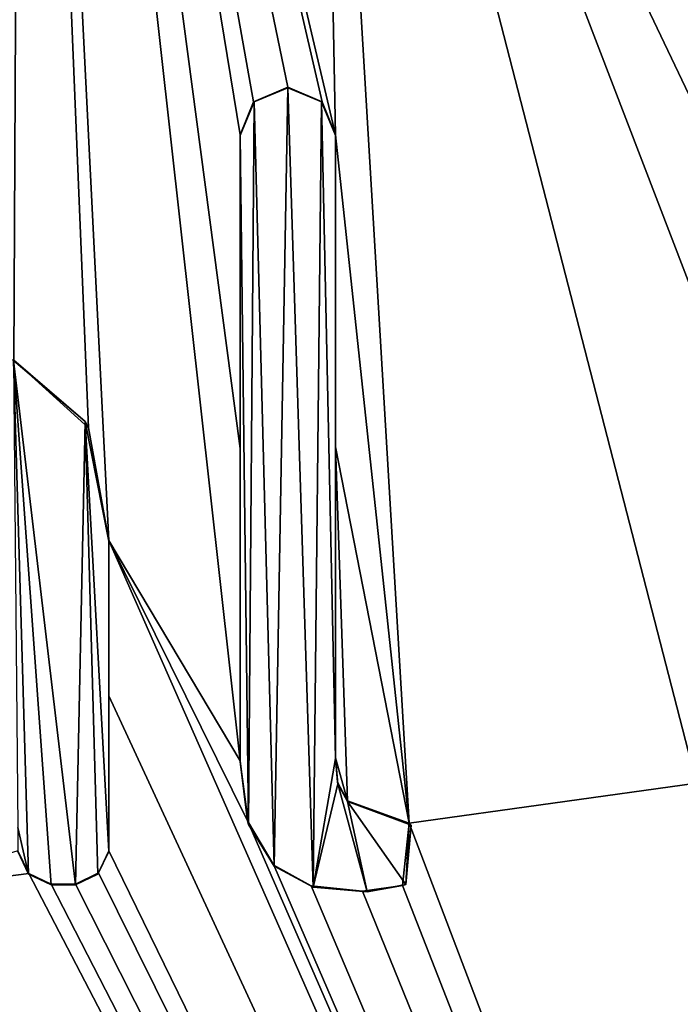
# Model space of a CAD drawing. Units: millimetres. Extents: x -850 to 850, y -350 to 360.
# Drawn here: x -6 to -3, y 320 to 324 of the extents above; entities that cross this region are included whole.
import ezdxf

# ---------------------------------------------------------------- set-up
doc = ezdxf.new("R2010")
doc.units = ezdxf.units.MM
doc.header["$LTSCALE"] = 52.148148
for name, color, linetype in [('117', 7, 'CONTINUOUS'), ('118', 7, 'CONTINUOUS'), ('119', 7, 'CONTINUOUS'), ('120', 7, 'CONTINUOUS'), ('121', 7, 'CONTINUOUS'), ('129', 7, 'CONTINUOUS'), ('130', 7, 'CONTINUOUS'), ('131', 7, 'CONTINUOUS'), ('132', 7, 'CONTINUOUS'), ('133', 7, 'CONTINUOUS'), ('59', 7, 'CONTINUOUS'), ('8', 7, 'CONTINUOUS'), ('80', 7, 'CONTINUOUS')]:
    doc.layers.add(name, color=color, linetype=linetype)

msp = doc.modelspace()

# ---------------------------------------------------------------- linework, layer by layer
at = {"layer": '117', "color": 5, "linetype": 'Continuous', "true_color": 0x0303ff}
for points in [[(-5.6544, 320.8722, -0.7282), (-5.613, 320.7865, -0.7303), (-5.6544, 320.8697, -0.6282), (-5.6544, 320.8722, -0.7282)], [(-5.613, 320.7865, -0.7303), (-5.6136, 320.7849, -0.6303), (-5.6544, 320.8697, -0.6282), (-5.613, 320.7865, -0.7303)], [(-5.613, 320.7865, -0.7303), (-5.5287, 320.7466, -0.7313), (-5.6136, 320.7849, -0.6303), (-5.613, 320.7865, -0.7303)], [(-5.5287, 320.7466, -0.7313), (-5.5287, 320.7441, -0.6314), (-5.6136, 320.7849, -0.6303), (-5.5287, 320.7466, -0.7313)]]:
    msp.add_3dface(points, dxfattribs=at)
at = {"layer": '118', "color": 5, "linetype": 'Continuous', "true_color": 0x0303ff}
for points in [[(-5.5287, 320.7466, -0.7313), (-5.4369, 320.7466, -0.7313), (-5.4369, 320.7441, -0.6314), (-5.5287, 320.7466, -0.7313)], [(-5.5287, 320.7466, -0.7313), (-5.4369, 320.7441, -0.6314), (-5.5287, 320.7441, -0.6314), (-5.5287, 320.7466, -0.7313)]]:
    msp.add_3dface(points, dxfattribs=at)
at = {"layer": '119', "color": 5, "linetype": 'Continuous', "true_color": 0x0303ff}
for points in [[(-5.35, 320.7891, -0.7303), (-5.3112, 320.8722, -0.7282), (-5.352, 320.7849, -0.6303), (-5.35, 320.7891, -0.7303)], [(-5.3112, 320.8722, -0.7282), (-5.3112, 320.8697, -0.6282), (-5.352, 320.7849, -0.6303), (-5.3112, 320.8722, -0.7282)], [(-5.4369, 320.7466, -0.7313), (-5.35, 320.7891, -0.7303), (-5.352, 320.7849, -0.6303), (-5.4369, 320.7466, -0.7313)], [(-5.4369, 320.7466, -0.7313), (-5.352, 320.7849, -0.6303), (-5.4369, 320.7441, -0.6314), (-5.4369, 320.7466, -0.7313)]]:
    msp.add_3dface(points, dxfattribs=at)
at = {"layer": '120', "color": 5, "linetype": 'Continuous', "true_color": 0x0303ff}
for points in [[(-5.3112, 321.4569, -0.7136), (-5.3112, 322.0426, -0.6989), (-5.3112, 320.8697, -0.6282), (-5.3112, 321.4569, -0.7136)], [(-5.3112, 322.0426, -0.6989), (-5.3112, 322.0401, -0.599), (-5.3112, 320.8697, -0.6282), (-5.3112, 322.0426, -0.6989)], [(-5.3112, 320.8722, -0.7282), (-5.3112, 321.4569, -0.7136), (-5.3112, 320.8697, -0.6282), (-5.3112, 320.8722, -0.7282)]]:
    msp.add_3dface(points, dxfattribs=at)
at = {"layer": '121', "color": 5, "linetype": 'Continuous', "true_color": 0x0303ff}
for points in [[(-5.6693, 322.7235, -0.6819), (-5.6708, 322.7215, -0.5819), (-5.4006, 322.4918, -0.5877), (-5.6693, 322.7235, -0.6819)], [(-5.3875, 322.4684, -0.6883), (-5.6693, 322.7235, -0.6819), (-5.4006, 322.4918, -0.5877), (-5.3875, 322.4684, -0.6883)], [(-5.3875, 322.4684, -0.6883), (-5.4006, 322.4918, -0.5877), (-5.3112, 322.0401, -0.599), (-5.3875, 322.4684, -0.6883)], [(-5.3112, 322.0426, -0.6989), (-5.3875, 322.4684, -0.6883), (-5.3112, 322.0401, -0.599), (-5.3112, 322.0426, -0.6989)]]:
    msp.add_3dface(points, dxfattribs=at)
at = {"layer": '129', "color": 5, "linetype": 'Continuous', "true_color": 0x0303ff}
for points in [[(-4.8149, 323.5734, -0.6607), (-4.8149, 322.3906, -0.6902), (-4.8149, 323.5709, -0.5607), (-4.8149, 323.5734, -0.6607)], [(-4.8149, 322.3906, -0.6902), (-4.8149, 321.2113, -0.7197), (-4.8149, 323.5709, -0.5607), (-4.8149, 322.3906, -0.6902)], [(-4.8149, 321.2113, -0.7197), (-4.8149, 321.2088, -0.6197), (-4.8149, 323.5709, -0.5607), (-4.8149, 321.2113, -0.7197)]]:
    msp.add_3dface(points, dxfattribs=at)
at = {"layer": '130', "color": 5, "linetype": 'Continuous', "true_color": 0x0303ff}
for points in [[(-4.8149, 321.2113, -0.7197), (-4.7869, 320.9849, -0.7254), (-4.8149, 321.2088, -0.6197), (-4.8149, 321.2113, -0.7197)], [(-4.8149, 321.2088, -0.6197), (-4.7869, 320.9849, -0.7254), (-4.7837, 320.9716, -0.6257), (-4.8149, 321.2088, -0.6197)], [(-4.1771, 320.9765, -0.7256), (-4.4096, 321.0606, -0.7235), (-4.1703, 320.9696, -0.6257), (-4.1771, 320.9765, -0.7256)], [(-4.4096, 321.0606, -0.7235), (-4.4096, 321.0581, -0.6235), (-4.1703, 320.9696, -0.6257), (-4.4096, 321.0606, -0.7235)], [(-4.7869, 320.9849, -0.7254), (-4.6884, 320.8186, -0.7295), (-4.7837, 320.9716, -0.6257), (-4.7869, 320.9849, -0.7254)], [(-4.6884, 320.8186, -0.7295), (-4.6866, 320.8141, -0.6296), (-4.7837, 320.9716, -0.6257), (-4.6884, 320.8186, -0.7295)], [(-4.2021, 320.7416, -0.7315), (-4.1771, 320.9765, -0.7256), (-4.1896, 320.7453, -0.6313), (-4.2021, 320.7416, -0.7315)], [(-4.1771, 320.9765, -0.7256), (-4.1703, 320.9696, -0.6257), (-4.1896, 320.7453, -0.6313), (-4.1771, 320.9765, -0.7256)], [(-4.6884, 320.8186, -0.7295), (-4.5469, 320.74, -0.7315), (-4.6866, 320.8141, -0.6296), (-4.6884, 320.8186, -0.7295)], [(-4.5469, 320.74, -0.7315), (-4.5392, 320.7357, -0.6316), (-4.6866, 320.8141, -0.6296), (-4.5469, 320.74, -0.7315)], [(-4.5469, 320.74, -0.7315), (-4.3536, 320.7199, -0.732), (-4.5392, 320.7357, -0.6316), (-4.5469, 320.74, -0.7315)], [(-4.3536, 320.7199, -0.732), (-4.3364, 320.7176, -0.632), (-4.5392, 320.7357, -0.6316), (-4.3536, 320.7199, -0.732)], [(-4.3536, 320.7199, -0.732), (-4.2021, 320.7416, -0.7315), (-4.3364, 320.7176, -0.632), (-4.3536, 320.7199, -0.732)], [(-4.2021, 320.7416, -0.7315), (-4.1896, 320.7453, -0.6313), (-4.3364, 320.7176, -0.632), (-4.2021, 320.7416, -0.7315)]]:
    msp.add_3dface(points, dxfattribs=at)
at = {"layer": '131', "color": 5, "linetype": 'Continuous', "true_color": 0x0303ff}
for points in [[(-4.4479, 321.132, -0.7217), (-4.4549, 321.2226, -0.7194), (-4.4467, 321.1249, -0.6218), (-4.4479, 321.132, -0.7217)], [(-4.4549, 321.2226, -0.7194), (-4.4549, 321.2201, -0.6195), (-4.4467, 321.1249, -0.6218), (-4.4549, 321.2226, -0.7194)], [(-4.4096, 321.0606, -0.7235), (-4.4479, 321.132, -0.7217), (-4.4096, 321.0581, -0.6235), (-4.4096, 321.0606, -0.7235)], [(-4.4479, 321.132, -0.7217), (-4.4467, 321.1249, -0.6218), (-4.4096, 321.0581, -0.6235), (-4.4479, 321.132, -0.7217)]]:
    msp.add_3dface(points, dxfattribs=at)
at = {"layer": '132', "color": 5, "linetype": 'Continuous', "true_color": 0x0303ff}
for points in [[(-4.4549, 322.3963, -0.6901), (-4.4549, 323.5734, -0.6607), (-4.4549, 321.2201, -0.6195), (-4.4549, 322.3963, -0.6901)], [(-4.4549, 323.5734, -0.6607), (-4.4549, 323.5709, -0.5607), (-4.4549, 321.2201, -0.6195), (-4.4549, 323.5734, -0.6607)], [(-4.4549, 321.2226, -0.7194), (-4.4549, 322.3963, -0.6901), (-4.4549, 321.2201, -0.6195), (-4.4549, 321.2226, -0.7194)]]:
    msp.add_3dface(points, dxfattribs=at)
at = {"layer": '133', "color": 5, "linetype": 'Continuous', "true_color": 0x0303ff}
for points in [[(-4.6359, 323.7534, -0.6562), (-4.765, 323.6975, -0.6576), (-4.7618, 323.6982, -0.5575), (-4.6359, 323.7534, -0.6562)], [(-4.6359, 323.7534, -0.6562), (-4.7618, 323.6982, -0.5575), (-4.6349, 323.7509, -0.5562), (-4.6359, 323.7534, -0.6562)], [(-4.5052, 323.698, -0.6576), (-4.6359, 323.7534, -0.6562), (-4.5079, 323.6982, -0.5575), (-4.5052, 323.698, -0.6576)], [(-4.6359, 323.7534, -0.6562), (-4.6349, 323.7509, -0.5562), (-4.5079, 323.6982, -0.5575), (-4.6359, 323.7534, -0.6562)], [(-4.765, 323.6975, -0.6576), (-4.8149, 323.5734, -0.6607), (-4.7618, 323.6982, -0.5575), (-4.765, 323.6975, -0.6576)], [(-4.8149, 323.5734, -0.6607), (-4.8149, 323.5709, -0.5607), (-4.7618, 323.6982, -0.5575), (-4.8149, 323.5734, -0.6607)], [(-4.5052, 323.698, -0.6576), (-4.5079, 323.6982, -0.5575), (-4.4549, 323.5709, -0.5607), (-4.5052, 323.698, -0.6576)], [(-4.4549, 323.5734, -0.6607), (-4.5052, 323.698, -0.6576), (-4.4549, 323.5709, -0.5607), (-4.4549, 323.5734, -0.6607)]]:
    msp.add_3dface(points, dxfattribs=at)
at = {"layer": '59', "linetype": 'Continuous'}
for points in [[(-844, 350, -25), (844, 350, -25), (-844, -350, -25), (-844, 350, -25)], [(-844, -350, -25), (844, 350, -25), (844, -350, -25), (-844, -350, -25)]]:
    msp.add_3dface(points, dxfattribs=at)
at = {"layer": '8', "linetype": 'Continuous'}
for points in [[(795, 310, -1), (836.4663, 343.85, -0.1537), (-205.4955, 343.85, -0.1537), (795, 310, -1)], [(795, 310, -1), (-205.4955, 343.85, -0.1537), (632.8693, 310, -1), (795, 310, -1)], [(632.8693, 310, -1), (-205.4955, 343.85, -0.1537), (479.7603, 310, -1), (632.8693, 310, -1)], [(479.7603, 310, -1), (-205.4955, 343.85, -0.1537), (1.9136, 333.2647, -0.4184), (479.7603, 310, -1)], [(-205.4955, 343.85, -0.1537), (-9.5854, 323.7534, -0.6562), (-5.6398, 328.6091, -0.5348), (-205.4955, 343.85, -0.1537)], [(-9.5854, 323.7534, -0.6562), (-5.6693, 322.7235, -0.6819), (-5.6398, 328.6091, -0.5348), (-9.5854, 323.7534, -0.6562)], [(-5.6693, 322.7235, -0.6819), (-5.3875, 322.4684, -0.6883), (-5.6398, 328.6091, -0.5348), (-5.6693, 322.7235, -0.6819)], [(-5.3875, 322.4684, -0.6883), (-5.3112, 322.0426, -0.6989), (-5.6398, 328.6091, -0.5348), (-5.3875, 322.4684, -0.6883)], [(-5.3112, 322.0426, -0.6989), (-4.8149, 321.2113, -0.7197), (-5.6398, 328.6091, -0.5348), (-5.3112, 322.0426, -0.6989)], [(-4.8149, 322.3906, -0.6902), (-4.8149, 323.5734, -0.6607), (-5.6398, 328.6091, -0.5348), (-4.8149, 322.3906, -0.6902)], [(-4.8149, 323.5734, -0.6607), (-4.765, 323.6975, -0.6576), (-5.6398, 328.6091, -0.5348), (-4.8149, 323.5734, -0.6607)], [(-4.8149, 321.2113, -0.7197), (-4.8149, 322.3906, -0.6902), (-5.6398, 328.6091, -0.5348), (-4.8149, 321.2113, -0.7197)], [(-4.5052, 323.698, -0.6576), (-4.4549, 323.5734, -0.6607), (-5.6398, 328.6091, -0.5348), (-4.5052, 323.698, -0.6576)], [(-5.6398, 328.6091, -0.5348), (-4.4549, 323.5734, -0.6607), (-4.5142, 326.6428, -0.5839), (-5.6398, 328.6091, -0.5348)], [(-4.6359, 323.7534, -0.6562), (-4.5052, 323.698, -0.6576), (-5.6398, 328.6091, -0.5348), (-4.6359, 323.7534, -0.6562)], [(-4.765, 323.6975, -0.6576), (-4.6359, 323.7534, -0.6562), (-5.6398, 328.6091, -0.5348), (-4.765, 323.6975, -0.6576)], [(-4.4549, 323.5734, -0.6607), (-4.1771, 320.9765, -0.7256), (-4.5142, 326.6428, -0.5839), (-4.4549, 323.5734, -0.6607)], [(-4.1771, 320.9765, -0.7256), (-3.0938, 321.1271, -0.7218), (-4.5142, 326.6428, -0.5839), (-4.1771, 320.9765, -0.7256)], [(-3.0938, 321.1271, -0.7218), (-3.0231, 322.7568, -0.6811), (-4.5142, 326.6428, -0.5839), (-3.0938, 321.1271, -0.7218)], [(-1.8511, 323.6093, -0.6598), (-1.391, 323.4255, -0.6644), (-4.5142, 326.6428, -0.5839), (-1.8511, 323.6093, -0.6598)], [(-1.391, 323.4255, -0.6644), (-0.855, 323.1712, -0.6707), (-4.5142, 326.6428, -0.5839), (-1.391, 323.4255, -0.6644)], [(-2.4488, 323.5945, -0.6601), (-1.8511, 323.6093, -0.6598), (-4.5142, 326.6428, -0.5839), (-2.4488, 323.5945, -0.6601)], [(-2.9096, 323.2801, -0.668), (-2.4488, 323.5945, -0.6601), (-4.5142, 326.6428, -0.5839), (-2.9096, 323.2801, -0.668)], [(-3.0231, 322.7568, -0.6811), (-2.9096, 323.2801, -0.668), (-4.5142, 326.6428, -0.5839), (-3.0231, 322.7568, -0.6811)], [(-0.6754, 323.3512, -0.6662), (-0.545, 323.2954, -0.6676), (-4.5142, 326.6428, -0.5839), (-0.6754, 323.3512, -0.6662)], [(-4.5142, 326.6428, -0.5839), (-0.545, 323.2954, -0.6676), (-0.3639, 325.9343, -0.6016), (-4.5142, 326.6428, -0.5839)], [(-0.8046, 323.2957, -0.6676), (-0.6754, 323.3512, -0.6662), (-4.5142, 326.6428, -0.5839), (-0.8046, 323.2957, -0.6676)], [(-0.855, 323.1712, -0.6707), (-0.8046, 323.2957, -0.6676), (-4.5142, 326.6428, -0.5839), (-0.855, 323.1712, -0.6707)], [(-4.4549, 322.3963, -0.6901), (-4.1771, 320.9765, -0.7256), (-4.4549, 323.5734, -0.6607), (-4.4549, 322.3963, -0.6901)], [(-4.4096, 321.0606, -0.7235), (-4.1771, 320.9765, -0.7256), (-4.4549, 322.3963, -0.6901), (-4.4096, 321.0606, -0.7235)], [(-4.4549, 321.2226, -0.7194), (-4.4096, 321.0606, -0.7235), (-4.4549, 322.3963, -0.6901), (-4.4549, 321.2226, -0.7194)], [(-5.3112, 321.4569, -0.7136), (0, 310, -1), (-5.3112, 322.0426, -0.6989), (-5.3112, 321.4569, -0.7136)], [(-5.3112, 322.0426, -0.6989), (0, 310, -1), (-4.7869, 320.9849, -0.7254), (-5.3112, 322.0426, -0.6989)], [(-4.8149, 321.2113, -0.7197), (-5.3112, 322.0426, -0.6989), (-4.7869, 320.9849, -0.7254), (-4.8149, 321.2113, -0.7197)], [(0, 310, -1), (-7.2704, 321.7109, -0.7072), (-7.2933, 320.9356, -0.7266), (0, 310, -1)], [(-7.2704, 321.7109, -0.7072), (0, 310, -1), (-6.5915, 320.7556, -0.7311), (-7.2704, 321.7109, -0.7072)], [(-5.3112, 320.8722, -0.7282), (0, 310, -1), (-5.3112, 321.4569, -0.7136), (-5.3112, 320.8722, -0.7282)], [(-11.6273, 320.8723, -0.7282), (0, 310, -1), (-11.1152, 321.325, -0.7169), (-11.6273, 320.8723, -0.7282)], [(0, 310, -1), (-10.3182, 320.6832, -0.7329), (-11.1152, 321.325, -0.7169), (0, 310, -1)], [(-4.4479, 321.132, -0.7217), (-4.4096, 321.0606, -0.7235), (-4.4549, 321.2226, -0.7194), (-4.4479, 321.132, -0.7217)], [(-4.1771, 320.9765, -0.7256), (0, 310, -1), (-3.0938, 321.1271, -0.7218), (-4.1771, 320.9765, -0.7256)], [(-4.7869, 320.9849, -0.7254), (0, 310, -1), (-4.6884, 320.8186, -0.7295), (-4.7869, 320.9849, -0.7254)], [(-4.2021, 320.7416, -0.7315), (0, 310, -1), (-4.1771, 320.9765, -0.7256), (-4.2021, 320.7416, -0.7315)], [(-7.3258, 320.892, -0.7277), (0, 310, -1), (-7.2933, 320.9356, -0.7266), (-7.3258, 320.892, -0.7277)], [(-7.3699, 320.8525, -0.7287), (0, 310, -1), (-7.3258, 320.892, -0.7277), (-7.3699, 320.8525, -0.7287)], [(-11.668, 320.7871, -0.7303), (0, 310, -1), (-11.6273, 320.8723, -0.7282), (-11.668, 320.7871, -0.7303)], [(-9.4481, 320.7872, -0.7303), (0, 310, -1), (-9.4075, 320.8723, -0.7282), (-9.4481, 320.7872, -0.7303)], [(-9.4075, 320.8723, -0.7282), (0, 310, -1), (-8.5211, 320.8104, -0.7297), (-9.4075, 320.8723, -0.7282)], [(-7.9455, 320.8315, -0.7292), (0, 310, -1), (-7.3699, 320.8525, -0.7287), (-7.9455, 320.8315, -0.7292)], [(-5.613, 320.7865, -0.7303), (-5.6544, 320.8722, -0.7282), (-6.1425, 320.7186, -0.732), (-5.613, 320.7865, -0.7303)], [(-5.35, 320.7891, -0.7303), (0, 310, -1), (-5.3112, 320.8722, -0.7282), (-5.35, 320.7891, -0.7303)], [(-8.5211, 320.8104, -0.7297), (0, 310, -1), (-7.9455, 320.8315, -0.7292), (-8.5211, 320.8104, -0.7297)], [(-4.6884, 320.8186, -0.7295), (0, 310, -1), (-4.5469, 320.74, -0.7315), (-4.6884, 320.8186, -0.7295)], [(-100.9507, 310, -1), (0, 310, -1), (-11.9602, 320.788, -0.7303), (-100.9507, 310, -1)], [(-11.9602, 320.788, -0.7303), (0, 310, -1), (-11.8743, 320.7466, -0.7313), (-11.9602, 320.788, -0.7303)], [(-11.7529, 320.7466, -0.7313), (0, 310, -1), (-11.668, 320.7871, -0.7303), (-11.7529, 320.7466, -0.7313)], [(-10.0185, 320.7453, -0.7314), (0, 310, -1), (-9.7178, 320.7865, -0.7303), (-10.0185, 320.7453, -0.7314)], [(-9.7178, 320.7865, -0.7303), (0, 310, -1), (-9.6335, 320.7466, -0.7313), (-9.7178, 320.7865, -0.7303)], [(-9.5331, 320.7466, -0.7313), (0, 310, -1), (-9.4481, 320.7872, -0.7303), (-9.5331, 320.7466, -0.7313)], [(0, 310, -1), (-5.613, 320.7865, -0.7303), (-6.1425, 320.7186, -0.732), (0, 310, -1)], [(-5.613, 320.7865, -0.7303), (0, 310, -1), (-5.5287, 320.7466, -0.7313), (-5.613, 320.7865, -0.7303)], [(-5.4369, 320.7466, -0.7313), (0, 310, -1), (-5.35, 320.7891, -0.7303), (-5.4369, 320.7466, -0.7313)], [(-11.8743, 320.7466, -0.7313), (0, 310, -1), (-11.7529, 320.7466, -0.7313), (-11.8743, 320.7466, -0.7313)], [(-10.3182, 320.6832, -0.7329), (0, 310, -1), (-10.0185, 320.7453, -0.7314), (-10.3182, 320.6832, -0.7329)], [(-9.6335, 320.7466, -0.7313), (0, 310, -1), (-9.5331, 320.7466, -0.7313), (-9.6335, 320.7466, -0.7313)], [(-6.5915, 320.7556, -0.7311), (0, 310, -1), (-6.1425, 320.7186, -0.732), (-6.5915, 320.7556, -0.7311)], [(-5.5287, 320.7466, -0.7313), (0, 310, -1), (-5.4369, 320.7466, -0.7313), (-5.5287, 320.7466, -0.7313)], [(-4.5469, 320.74, -0.7315), (0, 310, -1), (-4.3536, 320.7199, -0.732), (-4.5469, 320.74, -0.7315)], [(-4.3536, 320.7199, -0.732), (0, 310, -1), (-4.2021, 320.7416, -0.7315), (-4.3536, 320.7199, -0.732)]]:
    msp.add_3dface(points, dxfattribs=at)
at = {"layer": '80', "color": 5, "linetype": 'Continuous', "true_color": 0x0303ff}
for points in [[(-4.6349, 323.7509, -0.5562), (-4.7618, 323.6982, -0.5575), (-4.6866, 320.8141, -0.6296), (-4.6349, 323.7509, -0.5562)], [(-4.5392, 320.7357, -0.6316), (-4.6349, 323.7509, -0.5562), (-4.6866, 320.8141, -0.6296), (-4.5392, 320.7357, -0.6316)], [(-4.5079, 323.6982, -0.5575), (-4.6349, 323.7509, -0.5562), (-4.5392, 320.7357, -0.6316), (-4.5079, 323.6982, -0.5575)], [(-4.7618, 323.6982, -0.5575), (-4.8149, 323.5709, -0.5607), (-4.7837, 320.9716, -0.6257), (-4.7618, 323.6982, -0.5575)], [(-4.6866, 320.8141, -0.6296), (-4.7618, 323.6982, -0.5575), (-4.7837, 320.9716, -0.6257), (-4.6866, 320.8141, -0.6296)], [(-4.4549, 321.2201, -0.6195), (-4.5079, 323.6982, -0.5575), (-4.5392, 320.7357, -0.6316), (-4.4549, 321.2201, -0.6195)], [(-4.4549, 323.5709, -0.5607), (-4.5079, 323.6982, -0.5575), (-4.4549, 321.2201, -0.6195), (-4.4549, 323.5709, -0.5607)], [(-4.8149, 323.5709, -0.5607), (-4.8149, 321.2088, -0.6197), (-4.7837, 320.9716, -0.6257), (-4.8149, 323.5709, -0.5607)], [(-5.6708, 322.7215, -0.5819), (-5.6544, 320.9602, -0.626), (-5.6136, 320.7849, -0.6303), (-5.6708, 322.7215, -0.5819)], [(-5.4006, 322.4918, -0.5877), (-5.6708, 322.7215, -0.5819), (-5.4369, 320.7441, -0.6314), (-5.4006, 322.4918, -0.5877)], [(-5.4369, 320.7441, -0.6314), (-5.6708, 322.7215, -0.5819), (-5.5287, 320.7441, -0.6314), (-5.4369, 320.7441, -0.6314)], [(-5.5287, 320.7441, -0.6314), (-5.6708, 322.7215, -0.5819), (-5.6136, 320.7849, -0.6303), (-5.5287, 320.7441, -0.6314)], [(-5.352, 320.7849, -0.6303), (-5.4006, 322.4918, -0.5877), (-5.4369, 320.7441, -0.6314), (-5.352, 320.7849, -0.6303)], [(-5.3112, 322.0401, -0.599), (-5.4006, 322.4918, -0.5877), (-5.3112, 320.8697, -0.6282), (-5.3112, 322.0401, -0.599)], [(-5.3112, 320.8697, -0.6282), (-5.4006, 322.4918, -0.5877), (-5.352, 320.7849, -0.6303), (-5.3112, 320.8697, -0.6282)], [(-4.4467, 321.1249, -0.6218), (-4.4549, 321.2201, -0.6195), (-4.5392, 320.7357, -0.6316), (-4.4467, 321.1249, -0.6218)], [(-4.3364, 320.7176, -0.632), (-4.4467, 321.1249, -0.6218), (-4.5392, 320.7357, -0.6316), (-4.3364, 320.7176, -0.632)], [(-4.4096, 321.0581, -0.6235), (-4.4467, 321.1249, -0.6218), (-4.3364, 320.7176, -0.632), (-4.4096, 321.0581, -0.6235)], [(-4.1703, 320.9696, -0.6257), (-4.4096, 321.0581, -0.6235), (-4.1896, 320.7453, -0.6313), (-4.1703, 320.9696, -0.6257)], [(-4.1896, 320.7453, -0.6313), (-4.4096, 321.0581, -0.6235), (-4.3364, 320.7176, -0.632), (-4.1896, 320.7453, -0.6313)], [(-5.6136, 320.7849, -0.6303), (-5.6544, 320.9602, -0.626), (-5.6544, 320.8697, -0.6282), (-5.6136, 320.7849, -0.6303)]]:
    msp.add_3dface(points, dxfattribs=at)

doc.saveas('drawing.dxf')
